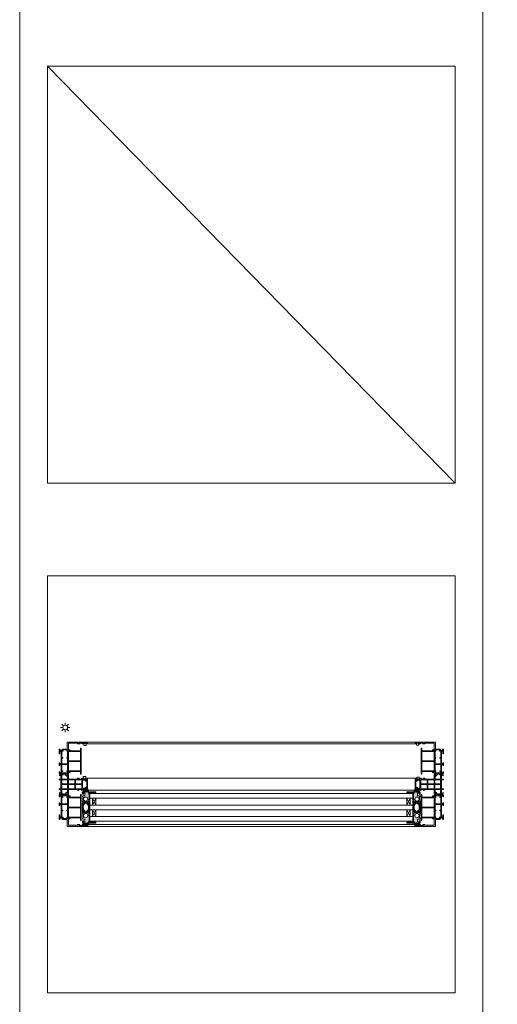
# Model space of a CAD drawing. Units: inches. Extents: x 33385 to 113123, y 18759 to 42191.
# Drawn here: x 102623 to 103654, y 22884 to 25009 of the extents above; entities that cross this region are included whole.
import ezdxf

# ---------------------------------------------------------------- set-up
doc = ezdxf.new("R2010")
doc.units = ezdxf.units.IN
doc.header["$MEASUREMENT"] = 0
doc.layers.get('0').update_dxf_attribs({"lineweight": 0})
for name, color, linetype, lineweight in [('PH!', 7, 'Continuous', 0), ('PH!_ALUMINUM_HATCH', 250, 'Continuous', 0), ('PH!_ALUMINUM_LINE', 7, 'Continuous', 9), ('PH!_BRUSH', 253, 'Continuous', 0), ('PH!_EPDM', 253, 'Continuous', 0), ('PH!_GLASS', 144, 'Continuous', 0), ('PH!_LAYOUT', 253, 'Continuous', 0), ('PH!_POLYAMIDE_HATCH', 254, 'Continuous', 0), ('PH!_POLYAMIDE_LINE', 7, 'Continuous', 0), ('PH!_POLYESTER_HATCH', 254, 'Continuous', 0), ('PH!_SUN', 7, 'Continuous', 0)]:
    doc.layers.add(name, color=color, linetype=linetype, lineweight=lineweight)

# ---------------------------------------------------------------- blocks, each defined once
blk = doc.blocks.new('*U3')
at = {"color": 2}
blk.add_line((0, -2.1), (0, 2.1), dxfattribs=at)
blk = doc.blocks.new('*U4')
at = {"layer": 'PH!_SUN', "color": 0, "linetype": 'ByBlock', "lineweight": -2, "transparency": 16777216}
blk.add_blockref('*U3', (118366.7, -12262.2), dxfattribs=at)
for p, rotation in [((118358.6, -12270.3), 90), ((118360.9, -12264.5), 45.00000000000001), ((118360.9, -12276), 135), ((118366.7, -12278.4), 180), ((118372.4, -12264.5), 315), ((118372.4, -12276), 225), ((118374.8, -12270.3), 270)]:
    blk.add_blockref('*U3', p, dxfattribs=dict(at, rotation=rotation))
blk = doc.blocks.new('Sun')
at = {"layer": 'PH!_SUN', "color": 2}
blk.add_circle((118273.4, -12182.7), 5, dxfattribs=at)
blk.add_blockref('*U4', (-93.3, 87.5), dxfattribs=at)
blk = doc.blocks.new('Alu_A')
at = {"layer": 'PH!_ALUMINUM_HATCH'}
h = blk.add_hatch(color=256, dxfattribs=at)
h.dxf.hatch_style = 1
h.paths.add_polyline_path([(1163.6, 1308.1), (1163.6, 1310.5), (1161.1, 1312), (1161.1, 1313), (1163.6, 1314.5), (1163.6, 1316.8), (1161.7, 1315.7), (1161.1, 1315.7), (1161.1, 1320.7), (1163.7, 1319), (1164.4, 1319.4), (1165.9, 1322), (1162.9, 1322), (1162.8, 1321.5), (1160.7, 1321.9), (1158.7, 1321.9), (1158.7, 1325.5), (1157.3, 1325.5), (1156.4, 1324.4), (1157.4, 1323.4), (1157.4, 1321.9), (1110.7, 1321.9), (1110.7, 1323.4), (1111.7, 1324.4), (1110.9, 1325.5), (1109.5, 1325.5), (1109.5, 1321.9), (1095.6, 1321.9), (1095.6, 1342.9), (1096.5, 1342.9), (1096.5, 1341.9), (1097.1, 1341.9), (1097.1, 1346.8), (1096.3, 1346.8), (1096.3, 1345.3), (1095.1, 1345.3), (1095.1, 1352.9), (1096.3, 1352.9), (1096.3, 1351.4), (1097.1, 1351.4), (1097.1, 1355.6), (1096.3, 1355.6), (1096.3, 1354.1), (1095.1, 1354.1), (1095.1, 1361.7), (1096.3, 1361.7), (1096.3, 1360.2), (1097.1, 1360.2), (1097.1, 1362.9), (1093.1, 1362.9), (1093.1, 1319.4), (1108.1, 1319.4), (1108.1, 1309), (1109.2, 1308.1), (1109.9, 1308.8), (1111.4, 1308.8), (1111.4, 1303.4), (1109.9, 1303.4), (1109.2, 1304.1), (1108.1, 1303.2), (1108.1, 1301.8), (1118.1, 1301.8), (1118.1, 1303.3), (1113.4, 1303.3), (1113.4, 1306.2), (1140.1, 1306.2), (1140.1, 1303.3), (1137.8, 1303.3), (1137.8, 1301.8), (1143.6, 1301.8), (1143.6, 1303.3), (1141.6, 1303.3), (1141.6, 1306.2), (1159.3, 1306.2), (1159.3, 1303.3), (1157, 1303.3), (1157, 1301.8), (1161.1, 1301.8), (1161.1, 1303.1), (1162.8, 1303.4), (1162.9, 1303), (1165.9, 1303), (1164.4, 1305.5), (1163.7, 1305.9), (1161.1, 1304.2), (1161.1, 1309.3), (1161.7, 1309.3)])
edge = h.paths.add_edge_path(flags=16)
edge.add_line((1156.7, 1320.1), (1156.7, 1318.3))
edge.add_line((1156.7, 1318.3), (1155.4, 1318.3))
edge.add_line((1155.4, 1318.3), (1155.4, 1320.1))
edge.add_line((1155.4, 1320.1), (1141.6, 1320.1))
edge.add_arc((1141.6, 1320), 0.1, 90, 180)
edge.add_line((1141.5, 1320), (1141.5, 1308))
edge.add_line((1141.5, 1308), (1155.4, 1308))
edge.add_line((1155.4, 1308), (1155.4, 1309.8))
edge.add_line((1155.4, 1309.8), (1156.7, 1309.8))
edge.add_line((1156.7, 1309.8), (1156.7, 1308))
edge.add_line((1156.7, 1308), (1159.3, 1308))
edge.add_line((1159.3, 1308), (1159.3, 1320.1))
edge.add_line((1159.3, 1320.1), (1156.7, 1320.1))
edge = h.paths.add_edge_path(flags=16)
edge.add_line((1140.2, 1308), (1140.2, 1319.8))
edge.add_arc((1139.9, 1319.8), 0.3, 360, 450)
edge.add_line((1139.9, 1320.1), (1128, 1320.1))
edge.add_line((1128, 1320.1), (1128, 1318.3))
edge.add_line((1128, 1318.3), (1126.7, 1318.3))
edge.add_line((1126.7, 1318.3), (1126.7, 1320))
edge.add_arc((1126.6, 1320), 0.1, 0, 90)
edge.add_line((1126.6, 1320.1), (1112.8, 1320.1))
edge.add_line((1112.8, 1320.1), (1112.8, 1318.3))
edge.add_line((1112.8, 1318.3), (1111.5, 1318.3))
edge.add_line((1111.5, 1318.3), (1111.5, 1320.1))
edge.add_line((1111.5, 1320.1), (1109.9, 1320.1))
edge.add_line((1109.9, 1320.1), (1109.9, 1310.4))
edge.add_line((1109.9, 1310.4), (1112.8, 1310.4))
edge.add_line((1112.8, 1310.4), (1112.8, 1308))
edge.add_line((1112.8, 1308), (1126.7, 1308))
edge.add_line((1126.7, 1308), (1126.7, 1309.8))
edge.add_line((1126.7, 1309.8), (1128, 1309.8))
edge.add_line((1128, 1309.8), (1128, 1308))
edge.add_line((1128, 1308), (1140.2, 1308))
at = {"layer": 'PH!_ALUMINUM_LINE'}
blk.add_lwpolyline([(1163.6, 1308.1), (1163.6, 1310.5), (1161.1, 1312), (1161.1, 1313), (1163.6, 1314.5), (1163.6, 1316.8), (1161.7, 1315.7), (1161.1, 1315.7), (1161.1, 1320.7), (1163.7, 1319), (1164.4, 1319.4), (1165.9, 1322), (1162.9, 1322), (1162.8, 1321.5), (1160.7, 1321.9), (1158.7, 1321.9), (1158.7, 1325.5), (1157.3, 1325.5), (1156.4, 1324.4), (1157.4, 1323.4), (1157.4, 1321.9), (1110.7, 1321.9), (1110.7, 1323.4), (1111.7, 1324.4), (1110.9, 1325.5), (1109.5, 1325.5), (1109.5, 1321.9), (1095.6, 1321.9), (1095.6, 1342.9), (1096.5, 1342.9), (1096.5, 1341.9), (1097.1, 1341.9), (1097.1, 1346.8), (1096.3, 1346.8), (1096.3, 1345.3), (1095.1, 1345.3), (1095.1, 1352.9), (1096.3, 1352.9), (1096.3, 1351.4), (1097.1, 1351.4), (1097.1, 1355.6), (1096.3, 1355.6), (1096.3, 1354.1), (1095.1, 1354.1), (1095.1, 1361.7), (1096.3, 1361.7), (1096.3, 1360.2), (1097.1, 1360.2), (1097.1, 1362.9), (1093.1, 1362.9), (1093.1, 1319.4), (1108.1, 1319.4), (1108.1, 1309), (1109.2, 1308.1), (1109.9, 1308.8), (1111.4, 1308.8), (1111.4, 1303.4), (1109.9, 1303.4), (1109.2, 1304.1), (1108.1, 1303.2), (1108.1, 1301.8), (1118.1, 1301.8), (1118.1, 1303.3), (1113.4, 1303.3), (1113.4, 1306.2), (1140.1, 1306.2), (1140.1, 1303.3), (1137.8, 1303.3), (1137.8, 1301.8), (1143.6, 1301.8), (1143.6, 1303.3), (1141.6, 1303.3), (1141.6, 1306.2), (1159.3, 1306.2), (1159.3, 1303.3), (1157, 1303.3), (1157, 1301.8), (1161.1, 1301.8), (1161.1, 1303.1), (1162.8, 1303.4), (1162.9, 1303), (1165.9, 1303), (1164.4, 1305.5), (1163.7, 1305.9), (1161.1, 1304.2), (1161.1, 1309.3), (1161.7, 1309.3)], close=True, dxfattribs=at)
for points in [[(1140.2, 1308), (1140.2, 1319.8, 0.414214), (1139.9, 1320.1), (1128, 1320.1), (1128, 1318.3), (1126.7, 1318.3), (1126.7, 1320, 0.414214), (1126.6, 1320.1), (1112.8, 1320.1), (1112.8, 1318.3), (1111.5, 1318.3), (1111.5, 1320.1), (1109.9, 1320.1), (1109.9, 1310.4), (1112.8, 1310.4), (1112.8, 1308), (1126.7, 1308), (1126.7, 1309.8), (1128, 1309.8), (1128, 1308)], [(1156.7, 1320.1), (1156.7, 1318.3), (1155.4, 1318.3), (1155.4, 1320.1), (1141.6, 1320.1, 0.414214), (1141.5, 1320), (1141.5, 1308), (1155.4, 1308), (1155.4, 1309.8), (1156.7, 1309.8), (1156.7, 1308), (1159.3, 1308), (1159.3, 1320.1)]]:
    blk.add_lwpolyline(points, format="xyb", close=True, dxfattribs=at)
blk = doc.blocks.new('Pol_A')
at = {"layer": 'PH!_POLYAMIDE_HATCH'}
h = blk.add_hatch(color=256, dxfattribs=at)
h.dxf.hatch_style = 1
h.paths.add_polyline_path([(1201.6, 1230.9), (1203.6, 1228), (1204.8, 1228), (1207.1, 1229.3), (1207.1, 1224.3), (1204.5, 1225.8), (1202.7, 1225.8), (1200.6, 1228.9), (1195.3, 1228.9), (1195.3, 1217.1), (1204.5, 1217.1), (1207.1, 1218.6), (1207.1, 1213.6), (1204.8, 1214.9), (1195.3, 1214.9), (1195.3, 1210.8), (1193.8, 1210.8), (1193.8, 1215), (1174.4, 1215), (1174.4, 1210.8), (1172.9, 1210.8), (1172.9, 1214.9), (1163.3, 1214.9), (1161.1, 1213.6), (1161.1, 1218.6), (1163.6, 1217.1), (1172.9, 1217.1), (1172.9, 1228.9), (1167.6, 1228.9), (1165.4, 1225.8), (1163.6, 1225.8), (1161.1, 1224.3), (1161.1, 1229.3), (1163.3, 1228), (1164.5, 1228), (1166.6, 1230.9), (1172.9, 1230.9), (1172.9, 1251.9), (1171.9, 1251.9), (1171.9, 1250.9), (1171.1, 1250.9), (1171.1, 1254.6), (1171.9, 1254.6), (1171.9, 1253.1), (1172.9, 1253.1), (1172.9, 1260.7), (1171.9, 1260.7), (1171.9, 1259.2), (1171.1, 1259.2), (1171.1, 1263.4), (1171.9, 1263.4), (1171.9, 1261.9), (1173.4, 1261.9), (1173.4, 1269.5), (1171.9, 1269.5), (1171.9, 1268), (1171.1, 1268), (1171.1, 1270.7), (1175.1, 1270.7), (1176, 1268.7), (1175.4, 1268.7), (1175.4, 1261.7), (1192.8, 1261.7), (1192.8, 1268.7), (1192.1, 1268.7), (1193.1, 1270.7), (1197.1, 1270.7), (1197.1, 1268), (1196.3, 1268), (1196.3, 1269.5), (1194.8, 1269.5), (1194.8, 1261.9), (1196.3, 1261.9), (1196.3, 1263.4), (1197.1, 1263.4), (1197.1, 1259.2), (1196.3, 1259.2), (1196.3, 1260.7), (1195.3, 1260.7), (1195.3, 1253.1), (1196.3, 1253.1), (1196.3, 1254.6), (1197.1, 1254.6), (1197.1, 1250.9), (1196.3, 1250.9), (1196.3, 1251.9), (1195.3, 1251.9), (1195.3, 1230.9)])
h.paths.add_polyline_path([(1183.3, 1244.6), (1183.3, 1230.9), (1174.4, 1230.9), (1174.4, 1244.6)], flags=16)
h.paths.add_polyline_path([(1193.8, 1229.3), (1193.8, 1217), (1184.9, 1217), (1184.9, 1229.3)], flags=16)
h.paths.add_polyline_path([(1174.4, 1259.7), (1183.3, 1259.7), (1183.3, 1246.2), (1174.4, 1246.2)], flags=16)
h.paths.add_polyline_path([(1193.8, 1230.9), (1184.9, 1230.9), (1184.9, 1244.6), (1193.8, 1244.6)], flags=16)
h.paths.add_polyline_path([(1183.3, 1229.3), (1183.3, 1217), (1174.4, 1217), (1174.4, 1229.3)], flags=16)
h.paths.add_polyline_path([(1184.9, 1259.7), (1193.8, 1259.7), (1193.8, 1246.2), (1184.9, 1246.2)], flags=16)
at = {"layer": 'PH!_POLYAMIDE_LINE'}
for p, q in [((1171.1, 1270.7), (1175.1, 1270.7)), ((1171.1, 1268), (1171.1, 1270.7)), ((1171.9, 1268), (1171.1, 1268)), ((1171.1, 1263.4), (1171.9, 1263.4)), ((1171.1, 1259.2), (1171.1, 1263.4)), ((1171.9, 1259.2), (1171.1, 1259.2)), ((1171.1, 1254.6), (1171.9, 1254.6)), ((1171.1, 1250.9), (1171.1, 1254.6)), ((1171.9, 1269.5), (1171.9, 1268)), ((1173.4, 1269.5), (1171.9, 1269.5)), ((1171.9, 1263.4), (1171.9, 1261.9)), ((1171.9, 1261.9), (1173.4, 1261.9)), ((1171.9, 1260.7), (1171.9, 1259.2)), ((1172.9, 1260.7), (1171.9, 1260.7)), ((1171.9, 1254.6), (1171.9, 1253.1)), ((1172.9, 1253.1), (1172.9, 1260.7)), ((1173.4, 1261.9), (1173.4, 1269.5)), ((1174.4, 1246.2), (1174.4, 1259.7)), ((1174.4, 1259.7), (1183.3, 1259.7)), ((1175.1, 1270.7), (1176, 1268.7)), ((1175.4, 1268.7), (1175.4, 1261.7)), ((1176, 1268.7), (1175.4, 1268.7)), ((1175.4, 1261.7), (1192.8, 1261.7)), ((1183.3, 1259.7), (1183.3, 1246.2)), ((1184.9, 1246.2), (1184.9, 1259.7)), ((1184.9, 1259.7), (1193.8, 1259.7)), ((1192.1, 1268.7), (1193.1, 1270.7)), ((1192.8, 1268.7), (1192.1, 1268.7)), ((1192.8, 1261.7), (1192.8, 1268.7)), ((1193.1, 1270.7), (1197.1, 1270.7)), ((1193.8, 1259.7), (1193.8, 1246.2)), ((1194.8, 1269.5), (1194.8, 1261.9)), ((1196.3, 1269.5), (1194.8, 1269.5)), ((1194.8, 1261.9), (1196.3, 1261.9)), ((1195.3, 1260.7), (1195.3, 1253.1)), ((1196.3, 1260.7), (1195.3, 1260.7)), ((1196.3, 1268), (1196.3, 1269.5)), ((1197.1, 1268), (1196.3, 1268)), ((1196.3, 1263.4), (1197.1, 1263.4)), ((1196.3, 1261.9), (1196.3, 1263.4)), ((1196.3, 1259.2), (1196.3, 1260.7)), ((1197.1, 1259.2), (1196.3, 1259.2)), ((1196.3, 1254.6), (1197.1, 1254.6)), ((1196.3, 1253.1), (1196.3, 1254.6)), ((1197.1, 1270.7), (1197.1, 1268)), ((1197.1, 1263.4), (1197.1, 1259.2)), ((1197.1, 1254.6), (1197.1, 1250.9)), ((1171.9, 1250.9), (1171.1, 1250.9)), ((1171.9, 1253.1), (1172.9, 1253.1)), ((1171.9, 1251.9), (1171.9, 1250.9)), ((1172.9, 1251.9), (1171.9, 1251.9)), ((1172.9, 1230.9), (1172.9, 1251.9)), ((1183.3, 1246.2), (1174.4, 1246.2)), ((1174.4, 1230.9), (1174.4, 1244.6)), ((1174.4, 1244.6), (1183.3, 1244.6)), ((1183.3, 1244.6), (1183.3, 1230.9)), ((1193.8, 1246.2), (1184.9, 1246.2)), ((1184.9, 1244.6), (1193.8, 1244.6)), ((1184.9, 1230.9), (1184.9, 1244.6)), ((1193.8, 1244.6), (1193.8, 1230.9)), ((1195.3, 1253.1), (1196.3, 1253.1)), ((1196.3, 1251.9), (1195.3, 1251.9)), ((1195.3, 1251.9), (1195.3, 1230.9)), ((1196.3, 1250.9), (1196.3, 1251.9)), ((1197.1, 1250.9), (1196.3, 1250.9)), ((1161.1, 1229.3), (1161.1, 1224.3)), ((1163.3, 1228), (1161.1, 1229.3)), ((1161.1, 1224.3), (1163.6, 1225.8)), ((1161.1, 1218.6), (1161.1, 1213.6)), ((1163.6, 1217.1), (1161.1, 1218.6)), ((1161.1, 1213.6), (1163.3, 1214.9)), ((1164.5, 1228), (1163.3, 1228)), ((1163.3, 1214.9), (1172.9, 1214.9)), ((1163.6, 1225.8), (1165.4, 1225.8)), ((1172.9, 1217.1), (1163.6, 1217.1)), ((1166.6, 1230.9), (1164.5, 1228)), ((1165.4, 1225.8), (1167.6, 1228.9)), ((1172.9, 1230.9), (1166.6, 1230.9)), ((1167.6, 1228.9), (1172.9, 1228.9)), ((1172.9, 1228.9), (1172.9, 1217.1)), ((1172.9, 1210.8), (1172.9, 1214.9)), ((1183.3, 1230.9), (1174.4, 1230.9)), ((1174.4, 1217), (1174.4, 1229.3)), ((1174.4, 1229.3), (1183.3, 1229.3)), ((1183.3, 1217), (1174.4, 1217)), ((1193.8, 1215), (1174.4, 1215)), ((1174.4, 1215), (1174.4, 1210.8)), ((1183.3, 1229.3), (1183.3, 1217)), ((1193.8, 1230.9), (1184.9, 1230.9)), ((1184.9, 1217), (1184.9, 1229.3)), ((1184.9, 1229.3), (1193.8, 1229.3)), ((1193.8, 1217), (1184.9, 1217)), ((1193.8, 1229.3), (1193.8, 1217)), ((1193.8, 1210.8), (1193.8, 1215)), ((1195.3, 1230.9), (1201.6, 1230.9)), ((1200.6, 1228.9), (1195.3, 1228.9)), ((1195.3, 1228.9), (1195.3, 1217.1)), ((1195.3, 1217.1), (1204.5, 1217.1)), ((1204.8, 1214.9), (1195.3, 1214.9)), ((1195.3, 1214.9), (1195.3, 1210.8)), ((1202.7, 1225.8), (1200.6, 1228.9)), ((1201.6, 1230.9), (1203.6, 1228)), ((1204.5, 1225.8), (1202.7, 1225.8)), ((1203.6, 1228), (1204.8, 1228)), ((1207.1, 1224.3), (1204.5, 1225.8)), ((1204.5, 1217.1), (1207.1, 1218.6)), ((1204.8, 1228), (1207.1, 1229.3)), ((1207.1, 1213.6), (1204.8, 1214.9)), ((1207.1, 1229.3), (1207.1, 1224.3)), ((1207.1, 1218.6), (1207.1, 1213.6)), ((1174.4, 1210.8), (1172.9, 1210.8)), ((1195.3, 1210.8), (1193.8, 1210.8))]:
    blk.add_line(p, q, dxfattribs=at)
blk = doc.blocks.new('Alu_D')
at = {"layer": 'PH!_ALUMINUM_HATCH'}
h = blk.add_hatch(color=256, dxfattribs=at)
h.dxf.hatch_style = 1
h.paths.add_polyline_path([(1197.1, 1340.7), (1171.1, 1340.7), (1171.1, 1339.5), (1176.3, 1339.5), (1176.3, 1338.9, 0.11294), (1175.9, 1337.6, 0.440677), (1175.9, 1336.8, 0.049915), (1176.1, 1336.2, 0.447433), (1176.5, 1336), (1177, 1336.3, 0.33958), (1177.1, 1336.6, -0.054565), (1177.1, 1337.2, -0.165538), (1177.4, 1338.3, 0.122363), (1177.6, 1339.2), (1177.6, 1339.5), (1190.6, 1339.5), (1190.6, 1339.2, 0.122363), (1190.7, 1338.3, -0.165538), (1191.1, 1337.2, -0.054565), (1191, 1336.6, 0.33958), (1191.2, 1336.3), (1191.7, 1336, 0.447433), (1192.1, 1336.2, 0.049915), (1192.2, 1336.8, 0.440677), (1192.3, 1337.6, 0.11294), (1191.8, 1338.9), (1191.8, 1339.5), (1197.1, 1339.5)])
at = {"layer": 'PH!_ALUMINUM_LINE'}
for p, q in [((1171.1, 1339.5), (1171.1, 1340.7)), ((1171.1, 1340.7), (1197.1, 1340.7)), ((1176.3, 1339.5), (1171.1, 1339.5)), ((1176.3, 1338.9), (1176.3, 1339.5)), ((1190.6, 1339.5), (1177.6, 1339.5)), ((1177.6, 1339.2), (1177.6, 1339.5)), ((1190.6, 1339.2), (1190.6, 1339.5)), ((1197.1, 1339.5), (1191.8, 1339.5)), ((1191.8, 1338.9), (1191.8, 1339.5)), ((1197.1, 1340.7), (1197.1, 1339.5)), ((1177, 1336.3), (1176.5, 1336)), ((1191.7, 1336), (1191.2, 1336.3))]:
    blk.add_line(p, q, dxfattribs=at)
for centre, radius, start, end in [((1178.9, 1337.2), 3.03, 147.2367, 172.3801), ((1175.7, 1339.1), 1.83, 334.8861, 2.791), ((1192.4, 1339.1), 1.83, 177.209, 205.1139), ((1189.2, 1337.2), 3.03, 7.6199, 32.7633), ((1176.3, 1337.2), 0.581, 136.6706, 225.6107), ((1175.8, 1337.7), 0.1, 316.6706, 352.3801), ((1175.8, 1336.7), 0.1, 9.9012, 45.6107), ((1178.9, 1337.2), 3.03, 189.9012, 200.7), ((1176.3, 1336.3), 0.3, 200.7, 297.1213), ((1176.8, 1336.5), 0.3, 297.1213, 12.1472), ((1178.9, 1337.2), 1.83, 144.0252, 181.6227), ((1179.8, 1337.2), 2.76, 179.6541, 192.1472), ((1189.2, 1337.2), 1.83, 358.3773, 35.9748), ((1188.3, 1337.2), 2.76, 347.8528, 0.3459), ((1191.3, 1336.5), 0.3, 167.8528, 242.8787), ((1191.8, 1336.3), 0.3, 242.8787, 339.3), ((1189.2, 1337.2), 3.03, 339.3, 350.0988), ((1192.3, 1336.7), 0.1, 134.3893, 170.0988), ((1192.4, 1337.7), 0.1, 187.6199, 223.3294), ((1191.9, 1337.2), 0.581, 314.3893, 43.3294)]:
    blk.add_arc(centre, radius, start, end, dxfattribs=at)
blk = doc.blocks.new('Alu_B')
at = {"layer": 'PH!_ALUMINUM_HATCH'}
h = blk.add_hatch(color=256, dxfattribs=at)
h.dxf.hatch_style = 1
h.paths.add_polyline_path([(1106.1, 1330.2), (1106.1, 1328.7), (1111.7, 1328.7), (1111.7, 1302.3), (1113.2, 1302.3), (1113.2, 1328.7), (1133.3, 1328.7), (1133.3, 1302.3), (1134.8, 1302.3), (1134.8, 1328.7), (1155, 1328.7), (1155, 1302.3), (1156.5, 1302.3), (1156.5, 1328.7), (1162.1, 1328.7), (1162.1, 1330.2)])
at = {"layer": 'PH!_ALUMINUM_LINE'}
for points in [[(1106.1, 1330.2), (1106.1, 1328.7), (1111.7, 1328.7), (1111.7, 1302.3), (1113.2, 1302.3), (1113.2, 1328.7), (1133.3, 1328.7), (1133.3, 1302.3), (1134.8, 1302.3), (1134.8, 1328.7), (1155, 1328.7), (1155, 1302.3), (1156.5, 1302.3), (1156.5, 1328.7), (1162.1, 1328.7)], [(1106.1, 1330.2), (1162.1, 1330.2), (1162.1, 1328.7)]]:
    blk.add_lwpolyline(points, dxfattribs=at)
blk = doc.blocks.new('502001')
at = {"layer": 'PH!_EPDM'}
h = blk.add_hatch(color=256, dxfattribs=at)
h.dxf.hatch_style = 1
h.paths.add_polyline_path([(5707.6, 3291.5), (5707.6, 3293.5), (5709.6, 3293.7), (5709.6, 3294.2), (5707.6, 3294.5), (5707.6, 3296.5), (5711.9, 3299.5, 0.83841), (5710.9, 3300.5), (5700.9, 3296.5), (5705.6, 3296.5), (5705.6, 3291.5), (5703.5, 3291.5), (5710.5, 3285.6, 0.90038), (5711.5, 3286.6)])
for p, q in [((5710.9, 3300.5), (5700.9, 3296.5)), ((5700.9, 3296.5), (5705.6, 3296.5)), ((5705.6, 3296.5), (5705.6, 3291.5)), ((5707.6, 3296.5), (5711.9, 3299.5)), ((5707.6, 3294.5), (5707.6, 3296.5)), ((5709.6, 3294.2), (5707.6, 3294.5)), ((5709.6, 3294.2), (5709.6, 3293.7)), ((5705.6, 3291.5), (5703.5, 3291.5)), ((5703.5, 3291.5), (5710.5, 3285.6)), ((5707.6, 3293.5), (5709.6, 3293.7)), ((5707.6, 3291.5), (5707.6, 3293.5)), ((5711.5, 3286.6), (5707.6, 3291.5))]:
    blk.add_line(p, q, dxfattribs=at)
for centre, start, end in [((5711.3, 3299.9), 322.0982, 122.0054), ((5710.9, 3286.2), 230.1944, 38.1914)]:
    blk.add_arc(centre, 0.7, start, end, dxfattribs=at)
blk = doc.blocks.new('_2__S', base_point=(-32.5, 0.6))
at = {"layer": 'PH!_POLYAMIDE_HATCH'}
h = blk.add_hatch(color=256, dxfattribs=at)
h.dxf.hatch_style = 1
h.paths.add_polyline_path([(349.6, -21.7), (350.6, -21.2), (351.6, -20.6), (352.4, -20.6), (352.4, -24.8), (351.6, -24.8), (350.6, -24.2), (349.6, -23.6), (348, -23.6), (345.9, -20.2), (340.5, -20.2), (335.1, -20.2), (333, -23.6), (331.4, -23.6), (330.4, -24.2), (329.4, -24.8), (328.6, -24.8), (328.6, -20.6), (329.4, -20.6), (330.4, -21.2), (331.4, -21.7), (331.9, -21.7), (334.1, -18.3), (340.5, -18.3), (346.9, -18.3), (349, -21.7)])
edge = h.paths.add_edge_path(flags=17)
edge.add_line((349.2, -23.6), (349.3, -23.6))
edge.add_line((340.5, -18.3), (346.7, -18.3))
edge.add_line((331.8, -23.6), (331.7, -23.6))
edge.add_line((340.5, -18.3), (334.3, -18.3))
at = {"layer": 'PH!_POLYESTER_HATCH'}
h = blk.add_hatch(color=256, dxfattribs=at)
h.dxf.hatch_style = 1
edge = h.paths.add_edge_path()
edge.add_line((333.3, -23.1), (335, -20.4))
edge.add_arc((335.3, -20.6), 0.4, 90, 148)
edge.add_line((335.3, -20.2), (345.8, -20.2))
edge.add_arc((345.8, -20.6), 0.4, 32, 90)
edge.add_line((347.9, -23.1), (346.2, -20.4))
edge.add_arc((348.7, -22.6), 1, 212, 270)
edge.add_line((349.5, -23.6), (348.7, -23.6))
edge.add_arc((349.5, -24.8), 1.2, 60, 90)
edge.add_line((350.8, -24.2), (350.1, -23.8))
edge.add_line((351.8, -24.7), (350.8, -24.2))
edge.add_arc((351.9, -24.6), 0.21, 240, 270)
edge.add_line((352.2, -24.8), (351.9, -24.8))
edge.add_arc((352.2, -24.4), 0.4, 270, 360)
edge.add_line((352.6, -24.4), (352.6, -21))
edge.add_arc((352.2, -21), 0.4, 0, 90)
edge.add_line((352.2, -20.6), (351.9, -20.6))
edge.add_arc((351.9, -20.8), 0.21, 90, 120)
edge.add_line((351.8, -20.6), (350.8, -21.2))
edge.add_line((350.8, -21.2), (350, -21.6))
edge.add_arc((349.4, -20.6), 1.2, 270, 300)
edge.add_line((349.4, -21.8), (349.4, -21.8))
edge.add_arc((349.4, -21.6), 0.2, 212, 270)
edge.add_line((347.2, -18.5), (349.2, -21.7))
edge.add_arc((346.9, -18.7), 0.4, 32, 90)
edge.add_line((346.9, -18.3), (334.3, -18.3))
edge.add_arc((334.3, -18.7), 0.4, 90, 148)
edge.add_line((334.1, -18.3), (332, -21.6))
edge.add_arc((331.8, -21.5), 0.2, 270, 328)
edge.add_line((331.8, -21.7), (331.7, -21.7))
edge.add_arc((331.7, -20.5), 1.2, 240, 270)
edge.add_line((331.1, -21.6), (330.4, -21.2))
edge.add_line((329.4, -20.6), (330.4, -21.2))
edge.add_arc((329.3, -20.8), 0.21, 60, 90)
edge.add_line((329.3, -20.6), (329, -20.6))
edge.add_arc((329, -21), 0.4, 90, 180)
edge.add_line((328.6, -21), (328.6, -24.4))
edge.add_arc((329, -24.4), 0.4, 180, 270)
edge.add_line((329.3, -24.8), (329, -24.8))
edge.add_arc((329.3, -24.6), 0.21, 270, 300)
edge.add_line((329.4, -24.7), (330.4, -24.2))
edge.add_line((330.4, -24.2), (331.1, -23.8))
edge.add_arc((331.7, -24.8), 1.2, 90, 120)
edge.add_line((331.8, -23.6), (331.7, -23.6))
edge.add_line((332.4, -23.6), (331.8, -23.6))
edge.add_arc((332.4, -22.6), 1, 270, 328)
h.paths.add_polyline_path([(347.2, -18.5), (349.2, -21.7)], flags=16)
edge = h.paths.add_edge_path(flags=17)
edge.add_line((351.9, -20.6), (351.8, -20.6))
edge.add_line((334.1, -18.3), (340.5, -18.3))
edge.add_line((349.4, -21.8), (349.4, -21.8))
at = {"layer": 'PH!_POLYAMIDE_LINE'}
for p, q in [((328.6, -20.6), (328.6, -24.8)), ((329.4, -20.6), (328.6, -20.6)), ((329.4, -20.6), (330.4, -21.2)), ((331.4, -21.7), (330.4, -21.2)), ((334.1, -18.3), (331.9, -21.7)), ((333, -23.6), (335.1, -20.2)), ((334.1, -18.3), (340.5, -18.3)), ((340.5, -18.3), (334.3, -18.3)), ((335.1, -20.2), (340.5, -20.2)), ((340.5, -18.3), (346.7, -18.3)), ((346.9, -18.3), (340.5, -18.3)), ((345.9, -20.2), (340.5, -20.2)), ((348, -23.6), (345.9, -20.2)), ((346.9, -18.3), (349, -21.7)), ((349.6, -21.7), (350.6, -21.2)), ((351.6, -20.6), (350.6, -21.2)), ((351.6, -20.6), (352.4, -20.6)), ((352.4, -20.6), (352.4, -24.8)), ((329.4, -24.8), (328.6, -24.8)), ((329.4, -24.8), (330.4, -24.2)), ((330.4, -24.2), (331.4, -23.6)), ((331.9, -21.7), (331.4, -21.7)), ((333, -23.6), (331.4, -23.6)), ((331.8, -23.6), (331.7, -23.6)), ((348, -23.6), (349.6, -23.6)), ((349, -21.7), (349.6, -21.7)), ((349.2, -23.6), (349.3, -23.6)), ((350.6, -24.2), (349.6, -23.6)), ((351.6, -24.8), (350.6, -24.2)), ((351.6, -24.8), (352.4, -24.8))]:
    blk.add_line(p, q, dxfattribs=at)
blk = doc.blocks.new('*U2854')
at = {"layer": 'PH!_ALUMINUM_HATCH'}
h = blk.add_hatch(color=256, dxfattribs=at)
h.dxf.hatch_style = 1
h.paths.add_polyline_path([(102763.6, 23333.9), (102758.1, 23333.9), (102758.1, 23331.1), (102759.1, 23331.1), (102759, 23322.2), (102758.4, 23321.1), (102758.8, 23319.1), (102758.3, 23318.9), (102758.3, 23315.9), (102760.9, 23317.4), (102761.3, 23318.1), (102759.7, 23320.6), (102764.8, 23320.6), (102764.8, 23320), (102763.6, 23318.1), (102765.5, 23318.1), (102767.4, 23318.1), (102766.3, 23320), (102766.3, 23320.6), (102771.4, 23320.6), (102769.8, 23318.1), (102770.2, 23317.4), (102772.7, 23315.9), (102772.7, 23318.9), (102772.3, 23319.1), (102772.5, 23320.2), (102771.2, 23325.9), (102772.6, 23325.9, 0.414214), (102772.8, 23326.1), (102772.8, 23338.1), (102771.8, 23338.1), (102771.8, 23340.6), (102786.8, 23340.6), (102786.8, 23342.5), (102758.1, 23342.5), (102758.1, 23337.4), (102760.6, 23337.4), (102760.6, 23340), (102763.6, 23340)])
h.paths.add_polyline_path([(102764.9, 23322, -1), (102764.9, 23331, -1)], flags=16)
h = blk.add_hatch(color=256, dxfattribs=at)
h.dxf.hatch_style = 1
h.paths.add_polyline_path([(103481.7, 23333.9), (103487.2, 23333.9), (103487.2, 23331.1), (103486.1, 23331.1), (103486.3, 23322.2), (103486.9, 23321.1), (103486.5, 23319.1), (103486.9, 23318.9), (103486.9, 23315.9), (103484.4, 23317.4), (103484, 23318.1), (103485.6, 23320.6), (103480.5, 23320.6), (103480.5, 23320), (103481.7, 23318.1), (103479.7, 23318.1), (103477.8, 23318.1), (103479, 23320), (103479, 23320.6), (103473.9, 23320.6), (103475.5, 23318.1), (103475.1, 23317.4), (103472.5, 23315.9), (103472.5, 23318.9), (103473, 23319.1), (103472.8, 23320.2), (103474.1, 23325.9), (103472.7, 23325.9, -0.414214), (103472.5, 23326.1), (103472.5, 23338.1), (103473.5, 23338.1), (103473.5, 23340.6), (103458.5, 23340.6), (103458.5, 23342.5), (103487.2, 23342.5), (103487.2, 23337.4), (103484.7, 23337.4), (103484.7, 23340), (103481.7, 23340)])
h.paths.add_polyline_path([(103480.3, 23322, 1), (103480.3, 23331, 1)], flags=16)
h = blk.add_hatch(color=256, dxfattribs=at)
h.dxf.hatch_style = 1
h.paths.add_polyline_path([(102786.8, 23274.9), (102786.8, 23276.8), (102771.8, 23276.8), (102771.8, 23279.2), (102772.8, 23279.2), (102772.8, 23291.2, 0.414214), (102772.6, 23291.4), (102771.2, 23291.4), (102772.5, 23297.1), (102772.3, 23298.3), (102772.7, 23298.4), (102772.7, 23301.4), (102770.2, 23299.9), (102769.8, 23299.2), (102771.4, 23296.8), (102766.3, 23296.8), (102766.3, 23297.4), (102767.4, 23299.3), (102765.5, 23299.3), (102763.6, 23299.3), (102764.8, 23297.4), (102764.8, 23296.8), (102759.7, 23296.8), (102761.3, 23299.2), (102760.9, 23299.9), (102758.3, 23301.4), (102758.3, 23298.4), (102758.8, 23298.3), (102758.4, 23296.2), (102759, 23295.2), (102759.1, 23286.2), (102758.1, 23286.2), (102758.1, 23283.4), (102763.6, 23283.4), (102763.6, 23277.4), (102760.6, 23277.4), (102760.6, 23279.9), (102758.1, 23279.9), (102758.1, 23274.9)])
h.paths.add_polyline_path([(102764.9, 23286.4, -1), (102764.9, 23295.4, -1)], flags=16)
h = blk.add_hatch(color=256, dxfattribs=at)
h.dxf.hatch_style = 1
h.paths.add_polyline_path([(103458.5, 23274.9), (103458.5, 23276.8), (103473.5, 23276.8), (103473.5, 23279.2), (103472.5, 23279.2), (103472.5, 23291.2, -0.414214), (103472.7, 23291.4), (103474.1, 23291.4), (103472.8, 23297.1), (103473, 23298.3), (103472.5, 23298.4), (103472.5, 23301.4), (103475.1, 23299.9), (103475.5, 23299.2), (103473.9, 23296.8), (103479, 23296.8), (103479, 23297.4), (103477.8, 23299.3), (103479.7, 23299.3), (103481.7, 23299.3), (103480.5, 23297.4), (103480.5, 23296.8), (103485.6, 23296.8), (103484, 23299.2), (103484.4, 23299.9), (103486.9, 23301.4), (103486.9, 23298.4), (103486.5, 23298.3), (103486.9, 23296.2), (103486.3, 23295.2), (103486.1, 23286.2), (103487.2, 23286.2), (103487.2, 23283.4), (103481.7, 23283.4), (103481.7, 23277.4), (103484.7, 23277.4), (103484.7, 23279.9), (103487.2, 23279.9), (103487.2, 23274.9)])
h.paths.add_polyline_path([(103480.3, 23286.4, 1), (103480.3, 23295.4, 1)], flags=16)
at = {"layer": 'PH!'}
for p, q in [((103476.5, 23449.7), (102768.7, 23449.7)), ((103476.5, 23445.7), (102768.7, 23445.7)), ((102771.7, 23371.7), (102768.7, 23371.7)), ((103473.5, 23371.7), (102771.7, 23371.7)), ((103476.6, 23371.7), (103473.5, 23371.7)), ((102771.7, 23345.7), (102768.7, 23345.7)), ((103473.5, 23345.7), (102771.7, 23345.7)), ((103476.6, 23345.7), (103473.5, 23345.7)), ((103476.5, 23271.7), (102768.7, 23271.7)), ((103476.5, 23267.7), (102768.7, 23267.7))]:
    blk.add_line(p, q, dxfattribs=at)
at = {"layer": 'PH!_ALUMINUM_LINE'}
for p, q in [((102786.8, 23342.5), (102758.1, 23342.5)), ((102758.1, 23342.5), (102758.1, 23337.4)), ((102758.1, 23337.4), (102760.6, 23337.4)), ((102763.6, 23333.9), (102758.1, 23333.9)), ((102758.1, 23333.9), (102758.1, 23331.1)), ((102760.6, 23337.4), (102760.6, 23340)), ((102760.6, 23340), (102763.6, 23340)), ((102763.6, 23340), (102763.6, 23333.9)), ((102771.8, 23338.1), (102771.8, 23340.6)), ((102771.8, 23340.6), (102786.8, 23340.6)), ((102771.8, 23338.1), (102772.8, 23338.1)), ((102772.8, 23326.1), (102772.8, 23338.1)), ((102786.8, 23340.6), (102786.8, 23342.5)), ((103458.5, 23340.6), (103458.5, 23342.5)), ((103458.5, 23342.5), (103487.2, 23342.5)), ((103473.5, 23340.6), (103458.5, 23340.6)), ((103472.5, 23326.1), (103472.5, 23338.1)), ((103473.5, 23338.1), (103472.5, 23338.1)), ((103473.5, 23338.1), (103473.5, 23340.6)), ((103484.7, 23340), (103481.7, 23340)), ((103481.7, 23340), (103481.7, 23333.9)), ((103481.7, 23333.9), (103487.2, 23333.9)), ((103484.7, 23337.4), (103484.7, 23340)), ((103487.2, 23337.4), (103484.7, 23337.4)), ((103487.2, 23342.5), (103487.2, 23337.4)), ((103487.2, 23333.9), (103487.2, 23331.1)), ((102758.1, 23331.1), (102759.1, 23331.1)), ((102758.3, 23318.9), (102758.8, 23319.1)), ((102758.3, 23315.9), (102758.3, 23318.9)), ((102760.9, 23317.4), (102758.3, 23315.9)), ((102759, 23322.2), (102758.4, 23321.1)), ((102758.8, 23319.1), (102758.4, 23321.1)), ((102759.1, 23331.1), (102759, 23322.2)), ((102764.8, 23320.6), (102759.7, 23320.6)), ((102759.7, 23320.6), (102761.3, 23318.1)), ((102761.3, 23318.1), (102760.9, 23317.4)), ((102766.3, 23320.6), (102771.4, 23320.6)), ((102771.4, 23320.6), (102769.8, 23318.1)), ((102769.8, 23318.1), (102770.2, 23317.4)), ((102770.2, 23317.4), (102772.7, 23315.9)), ((102772.5, 23320.2), (102771.2, 23325.9)), ((102771.2, 23325.9), (102772.6, 23325.9)), ((102772.3, 23319.1), (102772.5, 23320.2)), ((102772.7, 23318.9), (102772.3, 23319.1)), ((102772.7, 23315.9), (102772.7, 23318.9)), ((103472.5, 23318.9), (103473, 23319.1)), ((103472.5, 23315.9), (103472.5, 23318.9)), ((103475.1, 23317.4), (103472.5, 23315.9)), ((103474.1, 23325.9), (103472.7, 23325.9)), ((103472.8, 23320.2), (103474.1, 23325.9)), ((103473, 23319.1), (103472.8, 23320.2)), ((103479, 23320.6), (103473.9, 23320.6)), ((103473.9, 23320.6), (103475.5, 23318.1)), ((103475.5, 23318.1), (103475.1, 23317.4)), ((103480.5, 23320.6), (103485.6, 23320.6)), ((103485.6, 23320.6), (103484, 23318.1)), ((103484, 23318.1), (103484.4, 23317.4)), ((103484.4, 23317.4), (103486.9, 23315.9)), ((103487.2, 23331.1), (103486.1, 23331.1)), ((103486.1, 23331.1), (103486.3, 23322.2)), ((103486.3, 23322.2), (103486.9, 23321.1)), ((103486.5, 23319.1), (103486.9, 23321.1)), ((103486.9, 23318.9), (103486.5, 23319.1)), ((103486.9, 23315.9), (103486.9, 23318.9)), ((102760.9, 23299.9), (102758.3, 23301.4)), ((102758.3, 23301.4), (102758.3, 23298.4)), ((102758.3, 23298.4), (102758.8, 23298.3)), ((102758.8, 23298.3), (102758.4, 23296.2)), ((102759, 23295.2), (102758.4, 23296.2)), ((102759.1, 23286.2), (102759, 23295.2)), ((102759.7, 23296.8), (102761.3, 23299.2)), ((102764.8, 23296.8), (102759.7, 23296.8)), ((102761.3, 23299.2), (102760.9, 23299.9)), ((102766.3, 23296.8), (102771.4, 23296.8)), ((102769.8, 23299.2), (102770.2, 23299.9)), ((102771.4, 23296.8), (102769.8, 23299.2)), ((102770.2, 23299.9), (102772.7, 23301.4)), ((102772.5, 23297.1), (102771.2, 23291.4)), ((102771.2, 23291.4), (102772.6, 23291.4)), ((102772.7, 23298.4), (102772.3, 23298.3)), ((102772.3, 23298.3), (102772.5, 23297.1)), ((102772.7, 23301.4), (102772.7, 23298.4)), ((102772.8, 23291.2), (102772.8, 23279.2)), ((103475.1, 23299.9), (103472.5, 23301.4)), ((103472.5, 23301.4), (103472.5, 23298.4)), ((103472.5, 23298.4), (103473, 23298.3)), ((103472.5, 23291.2), (103472.5, 23279.2)), ((103474.1, 23291.4), (103472.7, 23291.4)), ((103473, 23298.3), (103472.8, 23297.1)), ((103472.8, 23297.1), (103474.1, 23291.4)), ((103473.9, 23296.8), (103475.5, 23299.2)), ((103479, 23296.8), (103473.9, 23296.8)), ((103475.5, 23299.2), (103475.1, 23299.9)), ((103480.5, 23296.8), (103485.6, 23296.8)), ((103484, 23299.2), (103484.4, 23299.9)), ((103485.6, 23296.8), (103484, 23299.2)), ((103484.4, 23299.9), (103486.9, 23301.4)), ((103486.1, 23286.2), (103486.3, 23295.2)), ((103486.3, 23295.2), (103486.9, 23296.2)), ((103486.9, 23298.4), (103486.5, 23298.3)), ((103486.5, 23298.3), (103486.9, 23296.2)), ((103486.9, 23301.4), (103486.9, 23298.4)), ((102758.1, 23283.4), (102758.1, 23286.2)), ((102758.1, 23286.2), (102759.1, 23286.2)), ((102763.6, 23283.4), (102758.1, 23283.4)), ((102758.1, 23274.9), (102758.1, 23279.9)), ((102758.1, 23279.9), (102760.6, 23279.9)), ((102786.8, 23274.9), (102758.1, 23274.9)), ((102760.6, 23279.9), (102760.6, 23277.4)), ((102760.6, 23277.4), (102763.6, 23277.4)), ((102763.6, 23277.4), (102763.6, 23283.4)), ((102771.8, 23279.2), (102771.8, 23276.8)), ((102771.8, 23279.2), (102772.8, 23279.2)), ((102771.8, 23276.8), (102786.8, 23276.8)), ((102786.8, 23276.8), (102786.8, 23274.9)), ((103473.5, 23276.8), (103458.5, 23276.8)), ((103458.5, 23276.8), (103458.5, 23274.9)), ((103458.5, 23274.9), (103487.2, 23274.9)), ((103473.5, 23279.2), (103472.5, 23279.2)), ((103473.5, 23279.2), (103473.5, 23276.8)), ((103481.7, 23277.4), (103481.7, 23283.4)), ((103481.7, 23283.4), (103487.2, 23283.4)), ((103484.7, 23277.4), (103481.7, 23277.4)), ((103487.2, 23279.9), (103484.7, 23279.9)), ((103484.7, 23279.9), (103484.7, 23277.4)), ((103487.2, 23286.2), (103486.1, 23286.2)), ((103487.2, 23283.4), (103487.2, 23286.2)), ((103487.2, 23274.9), (103487.2, 23279.9))]:
    blk.add_line(p, q, dxfattribs=at)
at = {"layer": 'PH!_ALUMINUM_LINE', "lineweight": 0}
for p, q in [((102764.8, 23320), (102763.6, 23318.1)), ((102764.8, 23320.6), (102764.8, 23320)), ((102767.4, 23318.1), (102765.5, 23318.1)), ((102766.3, 23320.6), (102766.3, 23320)), ((102766.3, 23320.3), (102766.3, 23320)), ((102766.3, 23320), (102767.4, 23318.1)), ((103479, 23320), (103477.8, 23318.1)), ((103477.8, 23318.1), (103479.7, 23318.1)), ((103479, 23320.6), (103479, 23320)), ((103479, 23320.3), (103479, 23320)), ((103480.5, 23320.6), (103480.5, 23320)), ((103480.5, 23320), (103481.7, 23318.1)), ((102764.8, 23297.4), (102763.6, 23299.3)), ((102764.8, 23296.8), (102764.8, 23297.4)), ((102767.4, 23299.3), (102765.5, 23299.3)), ((102766.3, 23297.4), (102767.4, 23299.3)), ((102766.3, 23296.8), (102766.3, 23297.4)), ((102766.3, 23297), (102766.3, 23297.3)), ((103477.8, 23299.3), (103479.7, 23299.3)), ((103479, 23297.4), (103477.8, 23299.3)), ((103479, 23296.8), (103479, 23297.4)), ((103479, 23297), (103479, 23297.3)), ((103480.5, 23297.4), (103481.7, 23299.3)), ((103480.5, 23296.8), (103480.5, 23297.4))]:
    blk.add_line(p, q, dxfattribs=at)
for points in [[(102765.5, 23318.1), (102763.6, 23318.1)], [(102765.5, 23318.1), (102767.1, 23318.1)], [(103479.7, 23318.1), (103478.2, 23318.1)], [(103479.7, 23318.1), (103481.7, 23318.1)], [(102765.5, 23299.3), (102763.6, 23299.3)], [(102765.5, 23299.3), (102767.1, 23299.3)], [(103479.7, 23299.3), (103478.2, 23299.3)], [(103479.7, 23299.3), (103481.7, 23299.3)]]:
    blk.add_lwpolyline(points, close=True, dxfattribs=at)
at = {"layer": 'PH!_ALUMINUM_LINE'}
for centre in [(102764.9, 23326.5), (103480.3, 23326.5), (102764.9, 23290.9), (103480.3, 23290.9)]:
    blk.add_circle(centre, 4.5, dxfattribs=at)
at = {"layer": 'PH!_ALUMINUM_LINE', "lineweight": 0}
for centre, start, end in [((102766.5, 23320), 180, 211.4), ((103478.8, 23320), 328.6, 0), ((102766.5, 23297.3), 148.6, 180), ((103478.8, 23297.3), 0, 31.4)]:
    blk.add_arc(centre, 0.2, start, end, dxfattribs=at)
at = {"layer": 'PH!_ALUMINUM_LINE'}
for centre, start, end in [((102772.6, 23326.1), 270, 360), ((103472.7, 23326.1), 180, 270), ((102772.6, 23291.2), 0, 90), ((103472.7, 23291.2), 90, 180)]:
    blk.add_arc(centre, 0.2, start, end, dxfattribs=at)
at = {"layer": 'PH!_BRUSH'}
for points in [[(102760.3, 23447.3), (102760.3, 23446.5), (102761.7, 23446.5), (102761.2, 23442.3), (102766.3, 23442.3), (102765.7, 23446.5), (102767.2, 23446.5), (102767.2, 23447.3), (102760.3, 23447.3)], [(103478.1, 23447.3), (103478.1, 23446.5), (103479.5, 23446.5), (103479, 23443.2), (103484.1, 23443.2), (103483.5, 23446.5), (103485, 23446.5), (103485, 23447.3), (103478.1, 23447.3)], [(102759.1, 23370.1), (102759.1, 23370.9), (102760.5, 23370.9), (102759.9, 23375.1), (102765.1, 23375.1), (102764.5, 23370.9), (102766, 23370.9), (102766, 23370.1), (102759.1, 23370.1)], [(103479.3, 23369.9), (103479.3, 23370.7), (103480.8, 23370.7), (103480.2, 23374), (103485.3, 23374), (103484.8, 23370.7), (103486.2, 23370.7), (103486.2, 23369.9), (103479.3, 23369.9)]]:
    blk.add_lwpolyline(points, dxfattribs=at)
at = {"layer": 'PH!_GLASS'}
for p, q in [((102773.9, 23328.7), (102773.9, 23338.7)), ((103471.4, 23338.7), (102773.9, 23338.7)), ((103471.4, 23328.7), (103471.4, 23338.7)), ((102773.9, 23328.7), (102786.9, 23328.7)), ((102773.9, 23313.7), (102773.9, 23328.7)), ((103471.4, 23328.7), (102773.9, 23328.7)), ((102773.9, 23303.7), (102773.9, 23313.7)), ((102786.9, 23313.7), (102773.9, 23313.7)), ((103471.4, 23313.7), (102773.9, 23313.7)), ((102786.9, 23328.7), (102779.9, 23313.7)), ((102779.9, 23328.7), (102786.9, 23313.7)), ((102779.9, 23328.7), (102779.9, 23313.7)), ((102786.9, 23328.7), (102786.9, 23313.7)), ((103471.4, 23328.7), (103458.4, 23328.7)), ((103458.4, 23328.7), (103465.4, 23313.7)), ((103465.4, 23328.7), (103458.4, 23313.7)), ((103458.4, 23328.7), (103458.4, 23313.7)), ((103458.4, 23313.7), (103471.4, 23313.7)), ((103465.4, 23328.7), (103465.4, 23313.7)), ((103471.4, 23313.7), (103471.4, 23328.7)), ((103471.4, 23303.7), (103471.4, 23313.7)), ((102773.9, 23303.7), (102786.9, 23303.7)), ((102773.9, 23288.7), (102773.9, 23303.7)), ((103471.4, 23303.7), (102773.9, 23303.7)), ((102775.4, 23303.7), (102783.4, 23303.7)), ((102786.9, 23303.7), (102779.9, 23288.7)), ((102779.9, 23303.7), (102786.9, 23288.7)), ((102779.9, 23303.7), (102779.9, 23288.7)), ((102786.9, 23303.7), (102786.9, 23288.7)), ((103471.4, 23303.7), (103458.4, 23303.7)), ((103458.4, 23303.7), (103465.4, 23288.7)), ((103465.4, 23303.7), (103458.4, 23288.7)), ((103458.4, 23303.7), (103458.4, 23288.7)), ((103469.9, 23303.7), (103461.9, 23303.7)), ((103465.4, 23303.7), (103465.4, 23288.7)), ((103471.4, 23288.7), (103471.4, 23303.7)), ((102773.9, 23278.7), (102773.9, 23288.7)), ((102786.9, 23288.7), (102773.9, 23288.7)), ((103471.4, 23288.7), (102773.9, 23288.7)), ((103471.4, 23278.7), (102773.9, 23278.7)), ((103458.4, 23288.7), (103471.4, 23288.7)), ((103471.4, 23278.7), (103471.4, 23288.7))]:
    blk.add_line(p, q, dxfattribs=at)
at = {"layer": 'PH!_ALUMINUM_LINE', "extrusion": (0, 0, -1), "xscale": -1, "zscale": -1}
for name, p, rotation in [('Alu_A', (-101405.8, 24542.7), 90), ('Alu_B', (-101425.4, 24542.7), 90), ('Alu_D', (-101428, 24542.7), 90), ('Alu_D', (-104817.3, 22174.6), 270), ('Alu_A', (-104839.5, 22174.6), 270)]:
    blk.add_blockref(name, p, dxfattribs=dict(at, rotation=rotation))
at = {"layer": 'PH!_ALUMINUM_LINE', "xscale": -1}
for name, p, rotation in [('Alu_A', (104839.5, 24542.7), 90), ('Alu_A', (101405.8, 22174.6), 270), ('Alu_B', (104819.8, 24442.7), 90)]:
    blk.add_blockref(name, p, dxfattribs=dict(at, rotation=rotation))
at = {"layer": 'PH!_ALUMINUM_LINE', "extrusion": (0, 0, -1), "zscale": -1, "rotation": 270}
blk.add_blockref('Alu_B', (-104819.8, 24542.7), dxfattribs=at)
at = {"layer": 'PH!_ALUMINUM_LINE', "rotation": 270}
blk.add_blockref('Alu_B', (101425.4, 24442.7), dxfattribs=at)
at = {"layer": 'PH!_EPDM'}
for p, rotation in [((99472.2, 29051.3), 270), ((106773, 17566), 90.00000000000001)]:
    blk.add_blockref('502001', p, dxfattribs=dict(at, rotation=rotation))
at = {"layer": 'PH!_EPDM', "xscale": -1}
for p, rotation in [((106773, 29051.3), 90), ((99472.3, 17566), 270.0000000000001)]:
    blk.add_blockref('502001', p, dxfattribs=dict(at, rotation=rotation))
at = {"layer": 'PH!_POLYAMIDE_LINE', "extrusion": (0, 0, -1), "xscale": -1, "zscale": -1}
for p, rotation in [((-101496.8, 24542.7), 90), ((-104748.4, 22174.6), 270)]:
    blk.add_blockref('Pol_A', p, dxfattribs=dict(at, rotation=rotation))
at = {"layer": 'PH!_POLYAMIDE_LINE', "xscale": -1, "rotation": 90}
for p in [(102739.2, 23681.6), (103453.4, 23681.6)]:
    blk.add_blockref('_2__S', p, dxfattribs=at)
at = {"layer": 'PH!_POLYAMIDE_LINE', "rotation": 270}
for p in [(102791.8, 23681.6), (103506.1, 23681.6)]:
    blk.add_blockref('_2__S', p, dxfattribs=at)

msp = doc.modelspace()

# ---------------------------------------------------------------- linework, layer by layer
at = {"layer": 'PH!_LAYOUT', "lineweight": 0}
for p, q in [((103622.6, 33758.7), (103622.6, 18958.7)), ((103622.6, 32958.7), (103622.6, 18958.7)), ((102682.6, 24908.7), (103562.6, 24008.7))]:
    msp.add_line(p, q, dxfattribs=at)
msp.add_lwpolyline([(102622.6, 18958.7), (102622.6, 34398.7), (107622.6, 34398.7), (107622.6, 18958.7)], dxfattribs=at)
for points in [[(102682.6, 24908.7), (103562.6, 24908.7), (103562.6, 24008.7), (102682.6, 24008.7)], [(102682.6, 23808.7), (103562.6, 23808.7), (103562.6, 22908.7), (102682.6, 22908.7)]]:
    msp.add_lwpolyline(points, close=True, dxfattribs=at)

# ---------------------------------------------------------------- block references
at = {"color": 2}
msp.add_blockref('Sun', (-15552.4, 35663.8), dxfattribs=at)
at = {"color": 32, "true_color": 0xcd6928}
msp.add_blockref('*U2854', (0, 0), dxfattribs=at)

doc.saveas('drawing.dxf')
